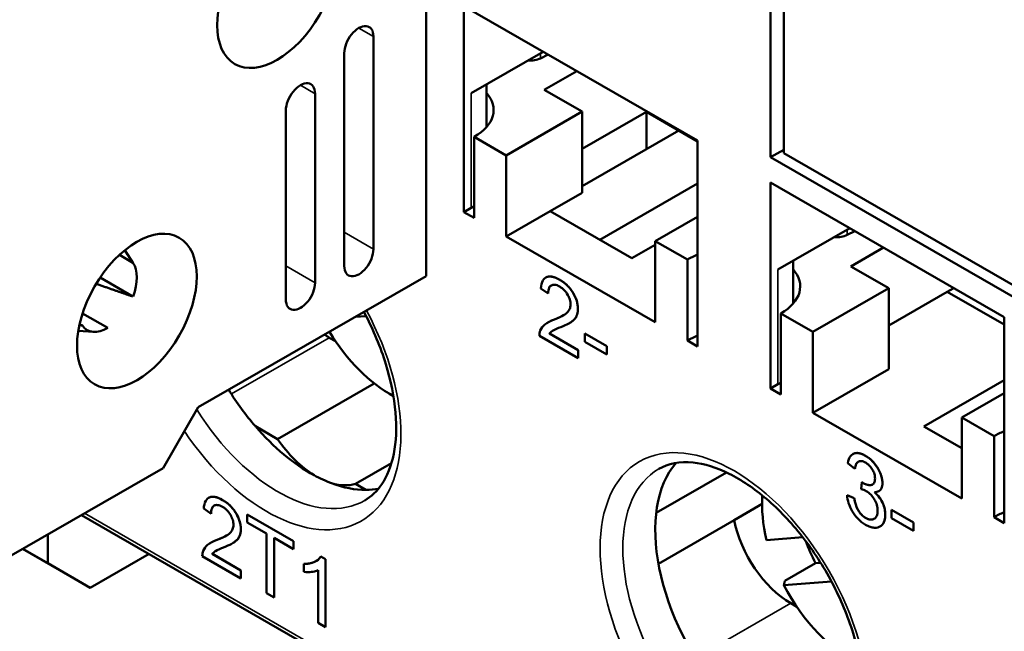
# Model space of a CAD drawing. Units: millimetres. Extents: x 13 to 546, y 6 to 425.
# Drawn here: x 377 to 400, y 278 to 293 of the extents above; entities that cross this region are included whole.
import ezdxf

# ---------------------------------------------------------------- set-up
doc = ezdxf.new("R2010")
doc.units = ezdxf.units.MM
doc.layers.add('Visible Narrow {c3}', color=7, linetype='Continuous', lineweight=35)
doc.layers.add('Visible {c3}', color=7, linetype='Continuous', lineweight=50)

msp = doc.modelspace()

# ---------------------------------------------------------------- linework, layer by layer
at = {"layer": 'Visible Narrow {c3}'}
for p, q in [((385.101, 292.356), (384.746, 292.561)), ((389.144, 291.826), (389.144, 291.95)), ((383.687, 290.97), (383.332, 291.174)), ((387.47, 290.986), (387.47, 288.206)), ((385.101, 287.206), (384.394, 287.613)), ((396.569, 287.55), (396.569, 287.674)), ((383.687, 286.391), (382.979, 286.798)), ((394.894, 286.71), (394.894, 283.93)), ((389.611, 286.463), (389.611, 286.462)), ((390.052, 285.755), (390.051, 285.755)), ((389.482, 285.5), (389.481, 285.5)), ((381.66, 283.696), (384.031, 285.06)), ((397.011, 282.201), (397.01, 282.201)), ((396.957, 281.54), (396.957, 281.539)), ((397.425, 281.539), (397.424, 281.539)), ((381.45, 281.127), (381.449, 281.127)), ((413.102, 260.651), (378.104, 280.806)), ((397.019, 280.694), (397.018, 280.694)), ((397.494, 280.766), (397.493, 280.765)), ((381.891, 280.42), (381.89, 280.419)), ((381.32, 280.165), (381.32, 280.164)), ((392.899, 277.3), (395.203, 278.627))]:
    msp.add_line(p, q, dxfattribs=at)
for centre, major_axis, start_param, end_param in [((382.52, 284.599), (2.29, -3.977), 4.836741, 7.803174), ((382.795, 284.757), (2.096, -3.64), 4.775356, 6.283185), ((394.109, 278.242), (2.096, -3.64), 3.141593, 6.283185)]:
    msp.add_ellipse(centre, major_axis=major_axis, ratio=0.578093, start_param=start_param, end_param=end_param, dxfattribs=at)
msp.add_ellipse((393.833, 278.083), major_axis=(-2.29, 3.977), ratio=0.578093, dxfattribs=at)
at = {"layer": 'Visible {c3}'}
for p, q in [((394.717, 289.429), (394.717, 296.214)), ((395.036, 289.531), (395.036, 296.031)), ((386.374, 286.549), (386.374, 295.513)), ((387.293, 288.104), (387.293, 293.091)), ((387.293, 293.091), (392.95, 289.834)), ((385.101, 292.356), (385.101, 287.206)), ((384.394, 286.798), (384.394, 291.949)), ((387.47, 290.986), (389.209, 291.988)), ((389.144, 291.826), (389.331, 291.918)), ((390.025, 291.518), (389.237, 291.064)), ((387.836, 291.196), (387.836, 290.158)), ((383.687, 290.97), (383.687, 286.391)), ((389.237, 291.064), (390.157, 290.535)), ((382.979, 285.984), (382.979, 290.562)), ((390.157, 290.535), (388.318, 289.476)), ((390.157, 290.535), (390.157, 288.572)), ((391.712, 290.527), (390.157, 289.631)), ((391.712, 290.546), (391.712, 290.527)), ((391.712, 290.527), (392.95, 289.814)), ((391.712, 289.629), (391.712, 290.527)), ((388.318, 289.476), (387.54, 289.924)), ((387.54, 289.924), (387.54, 287.962)), ((392.492, 290.078), (390.157, 288.733)), ((392.95, 289.834), (392.95, 284.847)), ((388.318, 289.476), (388.318, 287.514)), ((394.717, 289.429), (395.036, 289.612)), ((407.799, 281.896), (394.717, 289.429)), ((395.036, 289.531), (407.764, 282.202)), ((392.95, 288.794), (390.583, 287.431)), ((394.717, 283.829), (394.717, 288.816)), ((394.717, 288.816), (400.374, 285.558)), ((390.157, 288.572), (389.379, 288.125)), ((387.293, 288.104), (387.47, 288.206)), ((387.54, 287.962), (387.293, 288.104)), ((389.379, 288.125), (388.318, 287.514)), ((389.379, 288.125), (391.359, 286.984)), ((391.924, 287.399), (392.95, 287.99)), ((394.894, 286.71), (396.634, 287.712)), ((396.569, 287.55), (396.755, 287.642)), ((391.924, 285.437), (388.318, 287.514)), ((391.359, 286.984), (391.924, 287.31)), ((391.924, 287.399), (391.924, 285.437)), ((392.702, 286.951), (391.924, 287.399)), ((379.278, 286.875), (378.949, 287.064)), ((379.284, 286.867), (379.077, 287.176)), ((397.45, 287.242), (396.662, 286.788)), ((392.702, 284.989), (392.702, 286.951)), ((395.26, 285.883), (395.26, 286.921)), ((396.662, 286.788), (397.581, 286.259)), ((378.483, 286.515), (379.278, 286.057)), ((380.858, 283.373), (386.374, 286.549)), ((389.273, 286.518), (389.272, 286.518)), ((389.151, 286.254), (389.33, 286.13)), ((389.331, 286.131), (389.33, 286.13)), ((397.581, 286.259), (395.743, 285.2)), ((397.581, 286.259), (397.581, 284.297)), ((398.995, 286.17), (397.581, 285.356)), ((399.137, 286.251), (398.995, 286.17)), ((400.374, 285.376), (398.995, 286.17)), ((399.137, 286.271), (399.137, 286.251)), ((378.666, 285.296), (378.056, 285.647)), ((395.743, 285.2), (394.965, 285.648)), ((394.965, 285.648), (394.965, 283.686)), ((377.985, 285.391), (378.054, 285.352)), ((384.923, 285.582), (384.658, 285.561)), ((389.317, 285.425), (389.316, 285.425)), ((389.851, 285.416), (389.851, 285.416)), ((400.374, 285.558), (400.374, 280.571)), ((378.324, 285.201), (377.953, 285.224)), ((389.361, 285.159), (390.054, 284.76)), ((389.361, 285.159), (389.361, 285.158)), ((390.054, 284.759), (389.361, 285.158)), ((390.22, 285.164), (390.755, 284.856)), ((390.22, 285.164), (390.22, 285.163)), ((390.754, 284.855), (390.22, 285.163)), ((390.22, 285.163), (390.22, 284.961)), ((395.743, 285.2), (395.743, 283.238)), ((384.031, 285.06), (384.181, 284.974)), ((389.119, 285.104), (390.054, 284.566)), ((390.22, 284.961), (390.754, 284.653)), ((392.95, 284.847), (392.702, 284.989)), ((390.054, 284.76), (390.054, 284.566)), ((390.054, 284.76), (390.054, 284.759)), ((390.054, 284.566), (390.054, 284.759)), ((390.755, 284.856), (390.754, 284.855)), ((390.754, 284.653), (390.754, 284.855)), ((390.755, 284.856), (390.755, 284.654)), ((390.054, 284.566), (390.054, 284.566)), ((390.755, 284.654), (390.754, 284.653)), ((397.581, 284.297), (395.743, 283.238)), ((382.779, 282.605), (385.12, 283.953)), ((398.43, 282.912), (400.374, 284.032)), ((385.489, 283.702), (385.585, 283.647)), ((394.717, 283.829), (394.894, 283.93)), ((394.965, 283.686), (394.717, 283.829)), ((399.349, 283.124), (400.374, 283.714)), ((380.01, 281.903), (380.858, 283.373)), ((399.349, 281.162), (395.743, 283.238)), ((399.349, 283.124), (399.349, 281.162)), ((400.127, 282.676), (399.349, 283.124)), ((382.779, 282.605), (382.243, 282.914)), ((398.43, 282.912), (399.349, 282.383)), ((400.127, 280.714), (400.127, 282.676)), ((396.708, 282.241), (396.707, 282.241)), ((366.575, 274.166), (380.01, 281.903)), ((385.537, 282.021), (384.665, 281.519)), ((391.947, 280.818), (393.647, 281.796)), ((396.585, 282.023), (396.758, 281.886)), ((396.759, 281.887), (396.758, 281.886)), ((396.929, 281.558), (396.91, 281.393)), ((396.929, 281.558), (396.929, 281.558)), ((384.918, 281.373), (384.665, 281.519)), ((397.338, 281.342), (397.337, 281.342)), ((381.111, 281.182), (381.11, 281.182)), ((394.513, 280.999), (394.513, 281.242)), ((396.741, 281.175), (396.567, 281.249)), ((396.568, 281.249), (396.567, 281.249)), ((396.568, 281.249), (396.742, 281.175)), ((396.742, 281.175), (396.741, 281.175)), ((380.99, 280.919), (381.169, 280.795)), ((394.513, 281.033), (393.833, 280.642)), ((398.179, 280.58), (397.644, 280.888)), ((397.644, 280.888), (397.644, 280.686)), ((397.645, 280.888), (397.644, 280.888)), ((397.645, 280.888), (398.18, 280.58)), ((413.154, 260.536), (378.03, 280.763)), ((381.169, 280.795), (381.169, 280.795)), ((382.044, 280.779), (382.043, 280.778)), ((383.164, 280.133), (382.043, 280.778)), ((382.043, 280.778), (382.043, 280.585)), ((382.044, 280.779), (383.165, 280.133)), ((392.001, 279.586), (393.833, 280.642)), ((397.644, 280.686), (398.179, 280.378)), ((400.374, 280.571), (400.127, 280.714)), ((382.043, 280.585), (382.509, 280.317)), ((397.367, 280.486), (397.366, 280.486)), ((398.179, 280.378), (398.179, 280.58)), ((398.18, 280.58), (398.179, 280.58)), ((398.18, 280.378), (398.179, 280.378)), ((398.18, 280.58), (398.18, 280.378)), ((377.216, 279.595), (377.216, 280.295)), ((382.509, 280.317), (382.509, 278.875)), ((382.696, 278.767), (382.696, 280.209)), ((382.696, 280.209), (383.164, 279.94)), ((382.697, 280.209), (382.697, 278.768)), ((383.164, 279.94), (383.164, 280.133)), ((383.165, 280.133), (383.164, 280.133)), ((383.165, 280.133), (383.165, 279.94)), ((394.62, 280.159), (395.495, 280.228)), ((378.242, 279), (376.605, 279.942)), ((376.609, 279.945), (377.216, 279.595)), ((381.155, 280.09), (381.154, 280.089)), ((381.69, 280.081), (381.689, 280.08)), ((383.165, 279.94), (383.164, 279.94)), ((378.242, 279), (379.667, 279.821)), ((380.957, 279.768), (381.892, 279.23)), ((381.2, 279.823), (381.199, 279.822)), ((381.892, 279.423), (381.199, 279.822)), ((381.2, 279.823), (381.893, 279.424)), ((383.828, 279.758), (383.827, 279.757)), ((383.939, 279.693), (383.827, 279.757)), ((383.828, 279.758), (383.94, 279.693)), ((383.939, 278.051), (383.939, 279.693)), ((383.94, 279.693), (383.939, 279.693)), ((383.94, 279.693), (383.94, 278.052)), ((377.216, 279.595), (378.242, 279)), ((381.893, 279.424), (381.892, 279.423)), ((381.892, 279.23), (381.892, 279.423)), ((381.893, 279.424), (381.893, 279.231)), ((383.418, 279.583), (383.418, 279.388)), ((383.419, 279.583), (383.418, 279.583)), ((383.765, 279.43), (383.765, 278.151)), ((395.063, 279.172), (395.805, 279.6)), ((395.805, 279.6), (395.928, 279.609)), ((381.893, 279.231), (381.892, 279.23)), ((396.19, 279.156), (395.039, 279.065)), ((382.509, 278.875), (382.696, 278.767)), ((382.697, 278.768), (382.696, 278.767)), ((395.203, 278.627), (395.353, 278.54)), ((383.765, 278.151), (383.939, 278.051)), ((383.94, 278.052), (383.939, 278.051))]:
    msp.add_line(p, q, dxfattribs=at)
for centre in [(382.767, 293.465), (379.373, 285.706)]:
    msp.add_ellipse(centre, major_axis=(-1.023, -1.776), ratio=0.578093, dxfattribs=at)
for centre, major_axis, ratio, start_param, end_param in [((384.747, 292.153), (0.25, 0.433), 0.578093, 5.495853, 8.637446), ((388.884, 292.001), (0.4, 0), 0.575862, 4.589773, 5.421462), ((383.333, 290.766), (0.25, 0.433), 0.578093, 5.495853, 8.637446), ((386.409, 290.575), (1.6, 0), 0.575862, 5.497787, 6.752816), ((386.586, 288.715), (-1.25, 0), 0.575862, 2.356194, 2.439783), ((396.308, 287.725), (0.4, 0), 0.575862, 4.589773, 5.421462), ((384.747, 287.002), (-0.25, -0.433), 0.578093, 5.495853, 8.637446), ((393.833, 286.3), (1.6, 0), 0.575862, 2.15607, 2.356194), ((378.666, 286.113), (0.499, 0.867), 0.578093, 4.972255, 6.019452), ((393.833, 286.3), (1.6, 0), 0.575862, 5.497787, 6.752816), ((383.333, 286.188), (-0.25, -0.433), 0.578093, 5.495853, 8.637446), ((378.666, 286.113), (-0.499, -0.867), 0.578093, 6.019452, 7.06665), ((384.031, 286.696), (0.998, -1.733), 0.578093, 5.417618, 5.499721), ((385.497, 286.191), (-1.522, 2.643), 0.578093, 1.612558, 2.398643), ((393.833, 284.338), (-1.6, 0), 0.575862, 5.297662, 5.497787), ((394.01, 284.439), (-1.25, 0), 0.575862, 2.356194, 2.439783), ((383.58, 285.209), (2.096, -3.64), 0.578093, 4.767908, 5.032575), ((383.58, 285.209), (2.096, -3.64), 0.578093, 5.032575, 5.527351), ((401.258, 282.024), (1.6, 0), 0.575862, 2.15607, 2.356194), ((383.722, 283.493), (-1.098, 1.906), 0.578093, 1.707089, 2.319951), ((394.894, 278.694), (-2.096, 3.64), 0.578093, 0.197207, 1.890982), ((383.58, 285.209), (2.096, -3.64), 0.578093, 5.527351, 5.671428), ((383.722, 283.493), (1.098, -1.906), 0.578093, 5.737235, 6.15076), ((383.58, 285.209), (2.096, -3.64), 0.578093, 5.671428, 5.966867), ((383.58, 285.209), (2.096, -3.64), 0.578093, 5.966867, 6.085978), ((396.669, 279.757), (-1.522, 2.643), 0.578093, 0.690935, 1.104715), ((395.203, 280.262), (0.998, -1.733), 0.578093, 4.181605, 5.499721), ((401.258, 280.062), (-1.6, 0), 0.575862, 5.297662, 5.497787), ((397.624, 280.307), (-1.672, 2.903), 0.578093, 1.305812, 1.482804), ((396.669, 279.757), (-1.522, 2.643), 0.578093, 1.500741, 2.463385)]:
    msp.add_ellipse(centre, major_axis=major_axis, ratio=ratio, start_param=start_param, end_param=end_param, dxfattribs=at)
for points, weights in [([(379.074, 287.174), (379.186, 287.013), (379.278, 286.875)], [1.02366353733, 1.01469496667, 1]), ([(379.278, 286.057), (378.963, 286.161), (378.387, 286.367)], [1, 1.05175184094, 1.03248121155]), ([(378.054, 285.352), (378.018, 285.36), (377.98, 285.368)], [1, 1.00302429295, 1.00580604115]), ([(395.039, 279.065), (395.05, 279.116), (395.063, 279.172)], [1, 1.00522216589, 1.00817023618])]:
    msp.add_rational_spline(points, weights, degree=2, dxfattribs=at)
for points, degree, knots in [([(389.611, 286.462), (389.547, 286.499), (389.483, 286.527), (389.375, 286.546), (389.332, 286.544), (389.265, 286.517), (389.231, 286.495), (389.173, 286.395), (389.158, 286.327), (389.151, 286.254)], 3, [-0.1382217, -0.1382217, -0.1382217, -0.1382217, -0.091861, -0.091861, -0.0547228, -0.0547228, -0.0282035, -0.0282035, 0, 0, 0, 0]), ([(389.273, 286.518), (389.281, 286.523), (389.41, 286.579), (389.611, 286.463)], 2, [0.925282, 0.925282, 0.925282, 1, 2, 2, 2]), ([(389.33, 286.13), (389.331, 286.181), (389.337, 286.229), (389.37, 286.301), (389.391, 286.318), (389.431, 286.341), (389.458, 286.346), (389.526, 286.339), (389.566, 286.322), (389.606, 286.299)], 3, [-0.05172555, -0.05172555, -0.05172555, -0.05172555, -0.04102123, -0.04102123, -0.03100053, -0.03100053, -0.01713975, -0.01713975, 0, 0, 0, 0]), ([(389.408, 286.328), (389.407, 286.328), (389.332, 286.283), (389.331, 286.131)], 2, [0.995745, 0.995745, 0.995745, 1, 2, 2, 2]), ([(390.051, 285.755), (390.051, 285.816), (390.043, 285.881), (390.003, 286.013), (389.974, 286.077), (389.914, 286.179), (389.873, 286.242), (389.747, 286.373), (389.678, 286.423), (389.611, 286.462)], 3, [-0.1455737, -0.1455737, -0.1455737, -0.1455737, -0.1005662, -0.1005662, -0.0577169, -0.0577169, -0.0287814, -0.0287814, 0, 0, 0, 0]), ([(389.606, 286.299), (389.628, 286.287), (389.649, 286.272), (389.689, 286.24), (389.708, 286.223), (389.749, 286.18), (389.778, 286.144), (389.827, 286.057), (389.843, 286.02), (389.867, 285.94), (389.873, 285.9), (389.873, 285.863)], 3, [-0.07372023, -0.07372023, -0.07372023, -0.07372023, -0.05819488, -0.05819488, -0.04382147, -0.04382147, -0.02627626, -0.02627626, -0.0137129, -0.0137129, 0, 0, 0, 0]), ([(389.873, 285.863), (389.873, 285.822), (389.865, 285.787), (389.838, 285.721), (389.816, 285.692), (389.762, 285.638), (389.692, 285.58), (389.481, 285.5)], 3, [-0.2911234, -0.2911234, -0.2911234, -0.2911234, -0.2103444, -0.2103444, -0.1159738, -0.1159738, 0, 0, 0, 0]), ([(384.87, 285.683), (384.878, 285.668), (384.885, 285.654), (385.103, 285.242), (385.274, 284.829), (385.525, 284.016), (385.604, 283.617), (385.666, 282.878), (385.65, 282.538), (385.533, 281.95), (385.432, 281.703), (385.187, 281.338), (385.049, 281.209), (384.891, 281.117)], 3, [3.982356, 3.982356, 3.982356, 3.982356, 3.993748, 3.993748, 4.303, 4.303, 4.610782, 4.610782, 4.915764, 4.915764, 5.222551, 5.222551, 5.499721, 5.499721, 5.499721, 5.499721]), ([(389.634, 285.315), (389.797, 285.381), (389.866, 285.423), (389.977, 285.503), (390.006, 285.556), (390.04, 285.635), (390.051, 285.691), (390.051, 285.755)], 3, [-0.04688036, -0.04688036, -0.04688036, -0.04688036, -0.0393024, -0.0393024, -0.02359822, -0.02359822, 0, 0, 0, 0]), ([(390.052, 285.755), (390.052, 285.657), (389.983, 285.507), (389.881, 285.433), (389.851, 285.416)], 2, [0, 0, 0, 1, 2, 2.268314, 2.268314, 2.268314]), ([(389.481, 285.5), (389.39, 285.466), (389.306, 285.426), (389.202, 285.341), (389.164, 285.294), (389.14, 285.232)], 3, [-0.06903961, -0.06903961, -0.06903961, -0.06903961, -0.02978471, -0.02978471, 0, 0, 0, 0]), ([(389.14, 285.232), (389.132, 285.214), (389.127, 285.194), (389.12, 285.151), (389.118, 285.128), (389.119, 285.104)], 3, [-0.01749569, -0.01749569, -0.01749569, -0.01749569, -0.00875136, -0.00875136, 0, 0, 0, 0]), ([(389.361, 285.158), (389.381, 285.185), (389.407, 285.207), (389.495, 285.265), (389.566, 285.288), (389.634, 285.315)], 3, [-0.05471639, -0.05471639, -0.05471639, -0.05471639, -0.03785164, -0.03785164, 0, 0, 0, 0]), ([(389.444, 285.231), (389.439, 285.228), (389.39, 285.197), (389.361, 285.159)], 2, [0.901324, 0.901324, 0.901324, 1, 2, 2, 2]), ([(392.013, 281.881), (392.239, 282.012), (392.514, 282.069), (393.107, 282.007), (393.406, 281.917), (394.013, 281.615), (394.32, 281.409), (394.919, 280.896), (395.212, 280.589), (395.752, 279.901), (395.998, 279.521), (396.416, 278.727), (396.588, 278.313), (396.839, 277.501), (396.918, 277.102), (396.98, 276.363), (396.963, 276.023), (396.846, 275.435), (396.746, 275.188), (396.501, 274.823), (396.363, 274.693), (396.205, 274.602)], 3, [2.358128, 2.358128, 2.358128, 2.358128, 2.753899, 2.753899, 3.074421, 3.074421, 3.378909, 3.378909, 3.685105, 3.685105, 3.993748, 3.993748, 4.303, 4.303, 4.610782, 4.610782, 4.915764, 4.915764, 5.222551, 5.222551, 5.499721, 5.499721, 5.499721, 5.499721]), ([(397.01, 282.201), (396.965, 282.228), (396.919, 282.248), (396.834, 282.268), (396.795, 282.27), (396.731, 282.255), (396.69, 282.239), (396.618, 282.15), (396.597, 282.09), (396.585, 282.023)], 3, [-0.1303252, -0.1303252, -0.1303252, -0.1303252, -0.0923006, -0.0923006, -0.0567819, -0.0567819, -0.02782, -0.02782, 0, 0, 0, 0]), ([(396.708, 282.241), (396.719, 282.248), (396.843, 282.298), (397.011, 282.201)], 2, [0.89745, 0.89745, 0.89745, 1, 2, 2, 2]), ([(396.758, 281.886), (396.764, 281.929), (396.774, 281.969), (396.804, 282.025), (396.82, 282.045), (396.856, 282.065), (396.88, 282.074), (396.946, 282.067), (396.98, 282.054), (397.014, 282.035)], 3, [-0.08401496, -0.08401496, -0.08401496, -0.08401496, -0.05320545, -0.05320545, -0.03035707, -0.03035707, -0.01446828, -0.01446828, 0, 0, 0, 0]), ([(397.424, 281.539), (397.424, 281.566), (397.422, 281.594), (397.413, 281.652), (397.405, 281.682), (397.382, 281.757), (397.36, 281.816), (397.284, 281.949), (397.238, 282.007), (397.134, 282.117), (397.073, 282.165), (397.01, 282.201)], 3, [-0.09644283, -0.09644283, -0.09644283, -0.09644283, -0.08249853, -0.08249853, -0.06853025, -0.06853025, -0.04785975, -0.04785975, -0.02670874, -0.02670874, 0, 0, 0, 0]), ([(397.014, 282.035), (397.032, 282.024), (397.05, 282.012), (397.084, 281.985), (397.1, 281.971), (397.141, 281.927), (397.164, 281.895), (397.204, 281.825), (397.219, 281.792), (397.241, 281.718), (397.245, 281.681), (397.245, 281.646)], 3, [-0.05279722, -0.05279722, -0.05279722, -0.05279722, -0.04460477, -0.04460477, -0.03697861, -0.03697861, -0.02422716, -0.02422716, -0.01288818, -0.01288818, 0, 0, 0, 0]), ([(396.957, 281.539), (396.953, 281.541), (396.948, 281.544), (396.939, 281.55), (396.934, 281.554), (396.929, 281.558)], 3, [-0.00384398, -0.00384398, -0.00384398, -0.00384398, -0.002243005, -0.002243005, 0, 0, 0, 0]), ([(397.245, 281.646), (397.245, 281.625), (397.244, 281.606), (397.238, 281.572), (397.233, 281.557), (397.216, 281.524), (397.202, 281.509), (397.155, 281.486), (397.119, 281.487), (397.053, 281.493), (397.006, 281.511), (396.957, 281.539)], 3, [-0.04460455, -0.04460455, -0.04460455, -0.04460455, -0.04031772, -0.04031772, -0.03639363, -0.03639363, -0.0304133, -0.0304133, -0.02082324, -0.02082324, 0, 0, 0, 0]), ([(396.91, 281.393), (396.932, 281.387), (396.955, 281.38), (396.995, 281.364), (397.014, 281.355), (397.032, 281.345)], 3, [-0.01726149, -0.01726149, -0.01726149, -0.01726149, -0.00765422, -0.00765422, 0, 0, 0, 0]), ([(396.957, 281.54), (397.068, 281.476), (397.175, 281.495), (397.189, 281.503)], 2, [0, 0, 0, 1, 1.199988, 1.199988, 1.199988]), ([(397.032, 281.345), (397.072, 281.322), (397.112, 281.292), (397.18, 281.219), (397.208, 281.181), (397.257, 281.095), (397.275, 281.053), (397.303, 280.96), (397.309, 280.912), (397.309, 280.868)], 3, [-0.06437474, -0.06437474, -0.06437474, -0.06437474, -0.04608446, -0.04608446, -0.03062312, -0.03062312, -0.01637776, -0.01637776, 0, 0, 0, 0]), ([(397.229, 281.32), (397.268, 281.318), (397.305, 281.324), (397.37, 281.36), (397.389, 281.39), (397.417, 281.45), (397.424, 281.492), (397.424, 281.539)], 3, [-0.0423718, -0.0423718, -0.0423718, -0.0423718, -0.03053534, -0.03053534, -0.0173336, -0.0173336, 0, 0, 0, 0]), ([(397.493, 280.765), (397.493, 280.809), (397.489, 280.855), (397.471, 280.946), (397.458, 280.99), (397.421, 281.078), (397.395, 281.129), (397.319, 281.235), (397.275, 281.281), (397.229, 281.32)], 3, [-0.0818624, -0.0818624, -0.0818624, -0.0818624, -0.05983725, -0.05983725, -0.03968411, -0.03968411, -0.02005614, -0.02005614, 0, 0, 0, 0]), ([(397.231, 281.32), (397.356, 281.214), (397.494, 280.924), (397.494, 280.766)], 2, [0.002194, 0.002194, 0.002194, 1, 2, 2, 2]), ([(397.425, 281.539), (397.425, 281.433), (397.36, 281.355), (397.338, 281.342)], 2, [0, 0, 0, 1, 1.336509, 1.336509, 1.336509]), ([(381.449, 281.127), (381.386, 281.163), (381.322, 281.191), (381.214, 281.211), (381.17, 281.208), (381.104, 281.181), (381.069, 281.159), (381.011, 281.059), (380.996, 280.992), (380.99, 280.919)], 3, [-0.1382217, -0.1382217, -0.1382217, -0.1382217, -0.091861, -0.091861, -0.0547228, -0.0547228, -0.0282035, -0.0282035, 0, 0, 0, 0]), ([(381.111, 281.182), (381.12, 281.187), (381.248, 281.243), (381.45, 281.127)], 2, [0.925282, 0.925282, 0.925282, 1, 2, 2, 2]), ([(381.89, 280.419), (381.89, 280.48), (381.881, 280.545), (381.841, 280.678), (381.812, 280.741), (381.752, 280.844), (381.712, 280.906), (381.585, 281.037), (381.517, 281.088), (381.449, 281.127)], 3, [-0.1455737, -0.1455737, -0.1455737, -0.1455737, -0.1005662, -0.1005662, -0.0577169, -0.0577169, -0.0287814, -0.0287814, 0, 0, 0, 0]), ([(396.567, 281.249), (396.573, 281.185), (396.585, 281.118), (396.628, 280.984), (396.657, 280.921), (396.734, 280.789), (396.779, 280.729), (396.889, 280.614), (396.952, 280.566), (397.017, 280.529)], 3, [-0.09180118, -0.09180118, -0.09180118, -0.09180118, -0.07061053, -0.07061053, -0.05022656, -0.05022656, -0.02741233, -0.02741233, 0, 0, 0, 0]), ([(397.018, 280.694), (396.989, 280.71), (396.961, 280.731), (396.908, 280.781), (396.884, 280.809), (396.832, 280.883), (396.812, 280.925), (396.768, 281.035), (396.752, 281.108), (396.741, 281.175)], 3, [-0.05702608, -0.05702608, -0.05702608, -0.05702608, -0.04641651, -0.04641651, -0.03624979, -0.03624979, -0.02254228, -0.02254228, 0, 0, 0, 0]), ([(381.169, 280.795), (381.169, 280.845), (381.176, 280.893), (381.208, 280.965), (381.229, 280.983), (381.269, 281.005), (381.296, 281.01), (381.364, 281.003), (381.404, 280.987), (381.445, 280.963)], 3, [-0.05172555, -0.05172555, -0.05172555, -0.05172555, -0.04102123, -0.04102123, -0.03100053, -0.03100053, -0.01713975, -0.01713975, 0, 0, 0, 0]), ([(381.246, 280.992), (381.246, 280.992), (381.17, 280.948), (381.169, 280.795)], 2, [0.995745, 0.995745, 0.995745, 1, 2, 2, 2]), ([(381.445, 280.963), (381.466, 280.951), (381.487, 280.937), (381.528, 280.905), (381.547, 280.887), (381.587, 280.844), (381.616, 280.809), (381.665, 280.721), (381.682, 280.684), (381.705, 280.604), (381.711, 280.565), (381.711, 280.527)], 3, [-0.07372023, -0.07372023, -0.07372023, -0.07372023, -0.05819488, -0.05819488, -0.04382147, -0.04382147, -0.02627626, -0.02627626, -0.0137129, -0.0137129, 0, 0, 0, 0]), ([(397.309, 280.868), (397.309, 280.843), (397.307, 280.819), (397.299, 280.777), (397.293, 280.758), (397.268, 280.705), (397.244, 280.683), (397.194, 280.656), (397.165, 280.65), (397.096, 280.657), (397.057, 280.671), (397.018, 280.694)], 3, [-0.05974022, -0.05974022, -0.05974022, -0.05974022, -0.05271674, -0.05271674, -0.04603368, -0.04603368, -0.03183486, -0.03183486, -0.01666242, -0.01666242, 0, 0, 0, 0]), ([(397.017, 280.529), (397.054, 280.507), (397.091, 280.49), (397.161, 280.465), (397.194, 280.458), (397.289, 280.451), (397.337, 280.467), (397.411, 280.514), (397.441, 280.547), (397.484, 280.641), (397.493, 280.699), (397.493, 280.765)], 3, [-0.09314543, -0.09314543, -0.09314543, -0.09314543, -0.08098467, -0.08098467, -0.06956302, -0.06956302, -0.0469349, -0.0469349, -0.02424856, -0.02424856, 0, 0, 0, 0]), ([(381.711, 280.527), (381.711, 280.487), (381.703, 280.452), (381.676, 280.385), (381.654, 280.356), (381.6, 280.302), (381.53, 280.244), (381.32, 280.164)], 3, [-0.2911234, -0.2911234, -0.2911234, -0.2911234, -0.2103444, -0.2103444, -0.1159738, -0.1159738, 0, 0, 0, 0]), ([(381.473, 279.979), (381.635, 280.045), (381.704, 280.087), (381.815, 280.167), (381.844, 280.22), (381.879, 280.299), (381.89, 280.355), (381.89, 280.419)], 3, [-0.04688036, -0.04688036, -0.04688036, -0.04688036, -0.0393024, -0.0393024, -0.02359822, -0.02359822, 0, 0, 0, 0]), ([(381.891, 280.42), (381.891, 280.321), (381.822, 280.171), (381.719, 280.098), (381.69, 280.081)], 2, [0, 0, 0, 1, 2, 2.268314, 2.268314, 2.268314]), ([(381.32, 280.164), (381.228, 280.13), (381.144, 280.09), (381.04, 280.006), (381.002, 279.958), (380.978, 279.896)], 3, [-0.06903961, -0.06903961, -0.06903961, -0.06903961, -0.02978471, -0.02978471, 0, 0, 0, 0]), ([(380.978, 279.896), (380.97, 279.878), (380.965, 279.859), (380.958, 279.816), (380.957, 279.793), (380.957, 279.768)], 3, [-0.01749569, -0.01749569, -0.01749569, -0.01749569, -0.00875136, -0.00875136, 0, 0, 0, 0]), ([(381.199, 279.822), (381.22, 279.85), (381.245, 279.872), (381.333, 279.929), (381.404, 279.952), (381.473, 279.979)], 3, [-0.05471639, -0.05471639, -0.05471639, -0.05471639, -0.03785164, -0.03785164, 0, 0, 0, 0]), ([(381.283, 279.896), (381.277, 279.893), (381.229, 279.861), (381.2, 279.823)], 2, [0.901324, 0.901324, 0.901324, 1, 2, 2, 2]), ([(383.827, 279.757), (383.793, 279.698), (383.736, 279.657), (383.632, 279.609), (383.552, 279.578), (383.418, 279.583)], 3, [-0.1605798, -0.1605798, -0.1605798, -0.1605798, -0.0623822, -0.0623822, 0, 0, 0, 0]), ([(383.418, 279.388), (383.48, 279.379), (383.544, 279.381), (383.636, 279.391), (383.707, 279.399), (383.765, 279.43)], 3, [-0.09063282, -0.09063282, -0.09063282, -0.09063282, -0.03431525, -0.03431525, 0, 0, 0, 0]), ([(383.419, 279.583), (383.565, 279.578), (383.694, 279.637), (383.712, 279.648)], 2, [0, 0, 0, 1, 1.187956, 1.187956, 1.187956])]:
    msp.add_open_spline(points, degree=degree, knots=knots, dxfattribs=at)
for points in [[(389.611, 286.463), (389.815, 286.345), (390.052, 285.948), (390.052, 285.755)], [(389.317, 285.425), (389.384, 285.464), (389.482, 285.5)], [(389.482, 285.5), (389.613, 285.55), (389.695, 285.597)], [(396.841, 282.056), (396.778, 282.019), (396.759, 281.887)], [(397.011, 282.201), (397.127, 282.135), (397.322, 281.908), (397.425, 281.65), (397.425, 281.539)], [(396.929, 281.558), (396.948, 281.545), (396.957, 281.54)], [(381.45, 281.127), (381.653, 281.01), (381.891, 280.613), (381.891, 280.42)], [(396.742, 281.175), (396.772, 280.987), (396.915, 280.754), (397.019, 280.694)], [(397.019, 280.694), (397.14, 280.624), (397.223, 280.672)], [(397.494, 280.766), (397.494, 280.559), (397.367, 280.486)], [(381.155, 280.09), (381.223, 280.128), (381.32, 280.165)], [(381.32, 280.165), (381.451, 280.214), (381.533, 280.262)]]:
    msp.add_open_spline(points, degree=2, dxfattribs=at)

doc.saveas('drawing.dxf')
